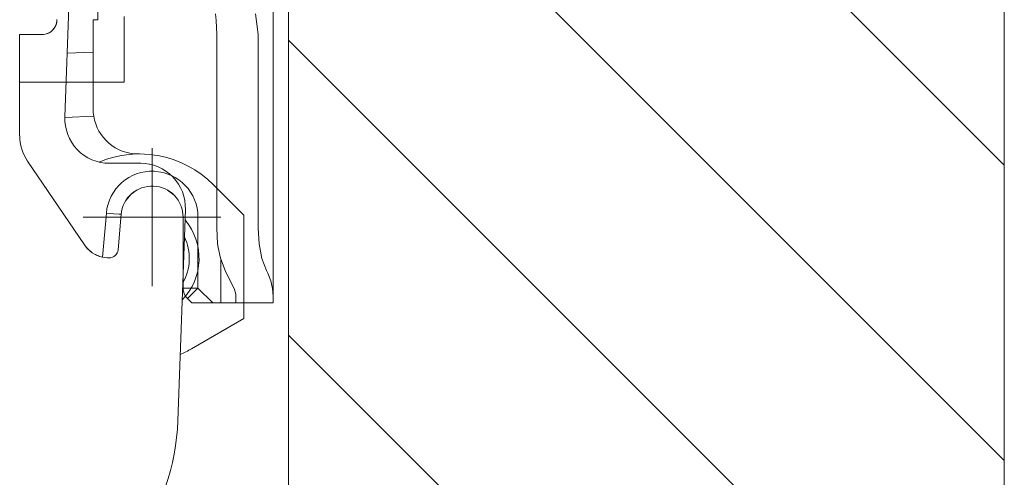
# Model space of a CAD drawing. Units: millimetres. Extents: x -6141 to 6160, y -4536 to 4425.
# Drawn here: x -956 to -758, y 2474 to 2566 of the extents above; entities that cross this region are included whole.
import ezdxf

# ---------------------------------------------------------------- set-up
doc = ezdxf.new("R2010")
doc.units = ezdxf.units.MM
doc.header["$LTSCALE"] = 30
for name, color, linetype in [('0-0_補助線', 7, 'Continuous'), ('0-3_仕上げ', 7, 'Continuous'), ('0-4_枠', 7, 'Continuous'), ('0-7_金物', 7, 'Continuous'), ('0-C_ハッチ', 7, 'Continuous')]:
    doc.layers.add(name, color=color, linetype=linetype)

# ---------------------------------------------------------------- blocks, each defined once
blk = doc.blocks.new('hinji_右@@SfigorgFlag@@4')
at = {"layer": '0-0_補助線', "color": 7, "linetype": 'Continuous', "lineweight": 5}
for p, q in [((1.577, 0.958), (1.577, 7.958)), ((1.493, 7.837), (1.21, -0.128)), ((1.527, 0.958), (1.577, 0.958)), ((1.527, 0.596), (1.527, 0.958)), ((1.235, 0.583), (1.527, 0.596)), ((1.527, 0.596), (1.527, -0.042)), ((1.528, -0.082), (1.527, -0.042)), ((1.533, -0.119), (1.528, -0.082)), ((1.21, -0.133), (1.533, -0.119)), ((2.043, -0.542), (2.027, -0.542)), ((1.709, -0.646), (2.058, -0.646)), ((2.868, -0.884), (3.21, -1.225)), ((2.557, -1.164), (2.473, -3.524)), ((3.21, -1.225), (3.21, -2.382)), ((3.21, -2.382), (2.627, -2.719))]:
    blk.add_line(p, q, dxfattribs=at)
at = {"layer": '0-0_補助線', "color": 7, "linetype": 'Continuous', "lineweight": 0}
for p, q in [((3.539, -2.206), (3.539, 3.811)), ((1.872, 0.261), (1.872, 0.994)), ((2.893, 1.024), (2.9, 0.949)), ((3.369, 0.794), (3.339, 1.024)), ((2.9, 0.949), (2.905, 0.872)), ((0.955, 0.792), (0.705, 0.792)), ((0.705, -0.34), (0.705, 0.792)), ((2.905, 0.872), (2.907, 0.794)), ((2.907, -1.373), (2.907, 0.794)), ((3.369, -1.373), (3.369, 0.794)), ((1.872, 0.261), (0.705, 0.261)), ((2.185, -2.019), (2.185, -0.479)), ((1.43, -1.558), (0.792, -0.622)), ((1.951, -0.992), (2.02, -0.942)), ((2.43, -1.002), (2.358, -0.947)), ((1.895, -1.057), (1.951, -0.992)), ((1.63, -1.696), (1.674, -1.203)), ((1.757, -1.21), (1.674, -1.203)), ((1.817, -1.215), (1.757, -1.21)), ((2.532, -1.248), (2.52, -1.158)), ((1.415, -1.249), (2.955, -1.249)), ((1.805, -1.613), (1.84, -1.217)), ((1.84, -1.217), (1.817, -1.215)), ((2.532, -2.041), (2.532, -1.248)), ((2.532, -1.248), (2.554, -1.248)), ((2.554, -1.248), (2.614, -1.248)), ((2.614, -1.248), (2.698, -1.248)), ((2.698, -2.041), (2.698, -1.248)), ((2.917, -1.545), (2.907, -1.373)), ((3.369, -1.373), (3.38, -1.547)), ((1.44, -1.573), (1.43, -1.558)), ((1.464, -1.601), (1.44, -1.573)), ((1.444, -1.578), (1.461, -1.598)), ((1.461, -1.598), (1.48, -1.616)), ((1.48, -1.616), (1.499, -1.633)), ((1.504, -1.637), (1.499, -1.633)), ((1.506, -1.638), (1.504, -1.636)), ((1.508, -1.639), (1.506, -1.638)), ((1.51, -1.641), (1.508, -1.639)), ((1.79, -1.657), (1.795, -1.648)), ((2.923, -1.588), (2.917, -1.545)), ((2.949, -1.706), (2.923, -1.588)), ((3.38, -1.547), (3.413, -1.71)), ((1.55, -1.666), (1.55, -1.666)), ((1.55, -1.666), (1.55, -1.666)), ((1.55, -1.666), (1.551, -1.666)), ((1.551, -1.666), (1.564, -1.673)), ((1.564, -1.673), (1.576, -1.678)), ((1.576, -1.678), (1.585, -1.682)), ((1.599, -1.687), (1.585, -1.682)), ((1.63, -1.696), (1.657, -1.701)), ((1.63, -1.696), (1.657, -1.701)), ((1.657, -1.701), (1.682, -1.703)), ((1.657, -1.701), (1.682, -1.703)), ((1.682, -1.703), (1.705, -1.704)), ((1.682, -1.703), (1.705, -1.704)), ((1.7, -1.704), (1.702, -1.704)), ((1.702, -1.704), (1.704, -1.704)), ((1.704, -1.704), (1.705, -1.704)), ((1.742, -1.697), (1.742, -1.697)), ((1.742, -1.697), (1.742, -1.697)), ((1.742, -1.697), (1.742, -1.697)), ((1.753, -1.692), (1.754, -1.692)), ((1.754, -1.692), (1.754, -1.691)), ((1.754, -1.691), (1.755, -1.691)), ((1.755, -1.691), (1.773, -1.678)), ((1.757, -1.69), (1.755, -1.691)), ((1.758, -1.689), (1.757, -1.69)), ((1.76, -1.688), (1.758, -1.689)), ((1.787, -1.662), (1.788, -1.661)), ((1.788, -1.661), (1.789, -1.659)), ((1.789, -1.659), (1.79, -1.657)), ((1.791, -1.656), (1.79, -1.657)), ((1.792, -1.655), (1.791, -1.656)), ((1.793, -1.653), (1.792, -1.655)), ((3, -1.844), (2.949, -1.706)), ((2.955, -2.208), (2.955, -1.724)), ((3.413, -1.71), (3.464, -1.844)), ((3.105, -2.059), (3, -1.844)), ((3.48, -1.876), (3.464, -1.844)), ((3.513, -1.96), (3.48, -1.876)), ((3.532, -2.046), (3.513, -1.96)), ((2.532, -2.041), (2.554, -2.041)), ((2.554, -2.041), (2.614, -2.041)), ((2.58, -2.159), (2.698, -2.041)), ((2.614, -2.041), (2.698, -2.041)), ((2.865, -2.208), (2.698, -2.041)), ((3.105, -2.059), (3.115, -2.083)), ((3.115, -2.083), (3.12, -2.108)), ((3.539, -2.132), (3.532, -2.046)), ((2.547, -2.11), (2.544, -2.105)), ((2.547, -2.11), (2.551, -2.118)), ((2.551, -2.118), (2.555, -2.126)), ((2.555, -2.126), (2.56, -2.133)), ((2.626, -2.204), (2.58, -2.159)), ((2.618, -2.196), (2.621, -2.199)), ((2.621, -2.199), (2.624, -2.202)), ((3.12, -2.108), (3.122, -2.132)), ((3.122, -2.206), (3.122, -2.132)), ((2.624, -2.202), (2.626, -2.204)), ((2.628, -2.205), (2.626, -2.204)), ((2.635, -2.206), (2.628, -2.205)), ((2.645, -2.207), (2.635, -2.206)), ((2.646, -2.207), (2.645, -2.207)), ((2.652, -2.207), (2.646, -2.207)), ((2.646, -2.207), (2.646, -2.207)), ((2.646, -2.207), (2.646, -2.207)), ((2.658, -2.207), (2.652, -2.207)), ((2.657, -2.207), (2.655, -2.207)), ((2.659, -2.207), (2.657, -2.207)), ((2.665, -2.208), (2.658, -2.207)), ((2.66, -2.208), (2.659, -2.207)), ((2.955, -2.208), (2.665, -2.208)), ((3.539, -2.206), (2.955, -2.206))]:
    blk.add_line(p, q, dxfattribs=at)
for centre, radius, start, end in [((0.956, 0.959), 0.166, 269.925, 0.0504), ((0.955, 0.959), 0.167, 290.733, 355.3243), ((1.205, -0.34), 0.499, 179.9837, 214.2756), ((2.185, -1.248), 0.513, 0, 174.9977), ((2.185, -1.248), 0.347, 0.0119, 174.987), ((1.704, -1.372), 0.332, 214.1702, 257.1391), ((1.705, -1.604), 0.1, 269.917, 355.0431), ((1.705, -1.371), 0.333, 246.9487, 257.0262), ((2.698, -2.041), 0.167, 180.0311, 225.042)]:
    blk.add_arc(centre, radius, start, end, dxfattribs=at)
at = {"layer": '0-0_補助線', "color": 7, "linetype": 'Continuous', "lineweight": 5}
for centre, radius, start, end in [((1.709, -0.146), 0.5, 177.9613, 269.9613), ((2.027, -0.042), 0.5, 188.8661, 270), ((2.043, -1.709), 1.167, 45, 112.7056), ((2.057, -1.146), 0.5, 357.9613, 89.9613), ((2.043, -1.709), 0.667, 315.789, 40.1336), ((2.043, -1.709), 0.558, 330.2042, 25.7184), ((2.043, -1.709), 1.167, 293.0172, 300), ((-0.025, -3.435), 2.5, 289.9613, 357.9613)]:
    blk.add_arc(centre, radius, start, end, dxfattribs=at)
blk = doc.blocks.new('hinji_1@@SfigorgFlag@@4')
at = {"layer": '0-0_補助線', "color": 7, "linetype": 'Continuous', "lineweight": 5}
blk.add_blockref('hinji_右@@SfigorgFlag@@4', (0, 0), dxfattribs=at)

msp = doc.modelspace()

# ---------------------------------------------------------------- linework, layer by layer
at = {"layer": '0-3_仕上げ', "color": 40, "linetype": 'Continuous', "lineweight": 5}
msp.add_line((-758.04, 3076.5), (-758.04, 2296.5), dxfattribs=at)
at = {"layer": '0-4_枠', "color": 92, "linetype": 'Continuous', "lineweight": 5}
for p, q in [((-902.04, 2230.5), (-902.04, 2878.5)), ((-758.04, 2878.5), (-758.04, 2230.5))]:
    msp.add_line(p, q, dxfattribs=at)
at = {"layer": '0-C_ハッチ', "color": 120, "linetype": 'Continuous', "lineweight": 5}
for p, q in [((-902.04, 2681.18), (-758.04, 2537.18)), ((-902.04, 2621.78), (-758.04, 2477.78)), ((-902.04, 2562.38), (-758.04, 2418.38)), ((-902.04, 2562.38), (-758.04, 2418.38)), ((-902.04, 2502.99), (-758.04, 2358.99)), ((-902.04, 2502.99), (-758.04, 2358.99))]:
    msp.add_line(p, q, dxfattribs=at)

# ---------------------------------------------------------------- block references
at = {"layer": '0-7_金物', "color": 7, "linetype": 'Continuous', "lineweight": 5, "xscale": 18, "yscale": 18}
msp.add_blockref('hinji_1@@SfigorgFlag@@4', (-968.82, 2549.21), dxfattribs=at)

doc.saveas('drawing.dxf')
